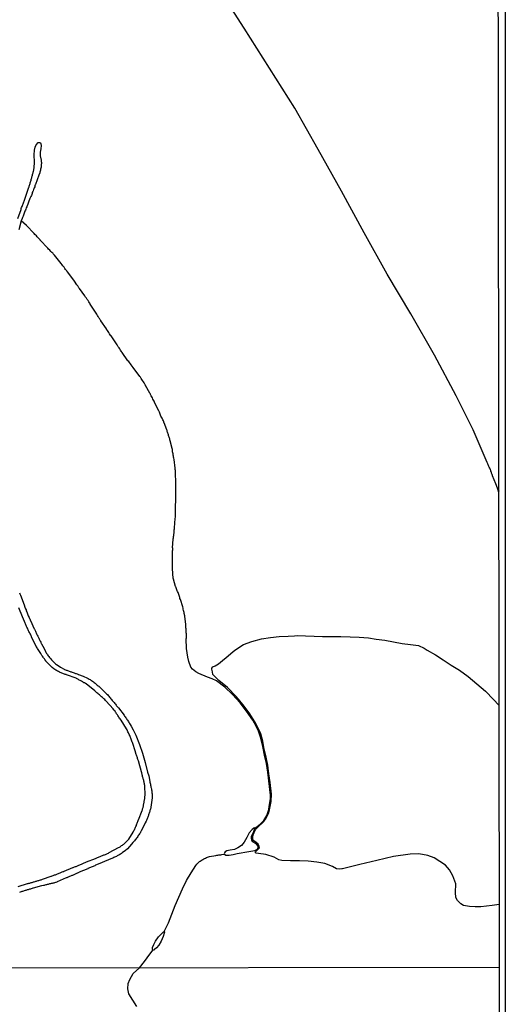
# Model space of a CAD drawing. Units: millimetres. Extents: x 183135 to 185549, y 1663196 to 1665974.
# Drawn here: x 185351 to 185549, y 1664294 to 1664696 of the extents above; entities that cross this region are included whole.
import ezdxf

# ---------------------------------------------------------------- set-up
doc = ezdxf.new("R2010")
doc.units = ezdxf.units.MM
for name, color, linetype in [('IMAGEM', 7, 'Continuous'), ('V-ARROIO', 5, 'Continuous'), ('V-BANHADO', 3, 'Continuous'), ('V-LAGOA', 5, 'Continuous'), ('V-LOTE', 1, 'Continuous'), ('V-REFERENCIA', 84, 'Continuous'), ('V-TALVEGUE', 7, 'Continuous'), ('X-LIMITE_1000', 7, 'Continuous'), ('X-LIMITE_5000', 7, 'Continuous')]:
    doc.layers.add(name, color=color, linetype=linetype)
picture_1 = doc.add_image_def('image1.jpg', size_in_pixel=(4022, 4628))

msp = doc.modelspace()

# ---------------------------------------------------------------- linework, layer by layer
msp.add_circle((185546.53, 1664503.32), 0.125)
at = {"layer": 'V-ARROIO'}
msp.add_lwpolyline([(185399.02, 1664292.95), (185395.77, 1664298.25), (185395.33, 1664300.27), (185395.54, 1664302.34), (185396.18, 1664304.09), (185397.59, 1664306.52), (185400.11, 1664308.77)], dxfattribs=at)
at = {"layer": 'V-BANHADO'}
msp.add_lwpolyline([(185546.76, 1664334.6), (185543.97, 1664334.17), (185539.38, 1664333.69), (185536.98, 1664333.72), (185534.64, 1664333.78), (185532.25, 1664334.28), (185531.21, 1664334.85), (185529.8, 1664336.26), (185529.15, 1664337.5), (185529.04, 1664339.52), (185529.18, 1664343.12), (185527.97, 1664346.36), (185526.59, 1664348.8), (185524.9, 1664350.66), (185520.31, 1664353.64), (185517.72, 1664354.66), (185514.06, 1664355.28), (185510.46, 1664355.22), (185503.7, 1664354.18), (185496.89, 1664352.58), (185489.94, 1664350.95), (185482.93, 1664349.23), (185482.69, 1664349.17), (185481.62, 1664349.1), (185480.47, 1664349.21), (185478.78, 1664350.18), (185475.73, 1664351.31), (185472.42, 1664351.91), (185468.91, 1664352.29), (185465.33, 1664352.49), (185461.75, 1664352.5), (185458.17, 1664352.57), (185456.97, 1664352.85), (185455, 1664353.89), (185451.59, 1664354.97), (185448.66, 1664355.38), (185447.65, 1664355.53), (185447.45, 1664355.73), (185447.45, 1664356.06), (185447.91, 1664356.69), (185448.83, 1664357.45), (185449, 1664357.76), (185448.97, 1664358.29), (185448.49, 1664359.28), (185447.5, 1664360.08), (185446.74, 1664360.67), (185446.39, 1664361.15), (185446.32, 1664361.49), (185446.32, 1664361.98), (185446.53, 1664363.01), (185447.46, 1664365.22), (185448.36, 1664366.16), (185450.8, 1664368.44), (185451.81, 1664369.89), (185452.85, 1664371.97), (185453.2, 1664373.29), (185453.86, 1664376.61), (185453.9, 1664379.59), (185453.79, 1664380.9), (185453.37, 1664384.45), (185452.89, 1664387.95), (185452.4, 1664391.45), (185451.71, 1664394.7), (185450.96, 1664397.92), (185450.38, 1664401.3), (185449.55, 1664404.32), (185449.17, 1664405.18), (185447.68, 1664408.18), (185447.19, 1664409.12), (185445.08, 1664412.38), (185442.81, 1664415.57), (185440.45, 1664418.47), (185439.57, 1664419.51), (185436.04, 1664423.11), (185432.44, 1664425.98), (185430.06, 1664428.48), (185429.85, 1664429.55), (185429.58, 1664430.61), (185429.62, 1664431.01), (185430.05, 1664431.55), (185431.03, 1664431.98), (185432.4, 1664432.84), (185433.98, 1664434.23), (185435.44, 1664435.37), (185438.18, 1664437.68), (185438.97, 1664438.35), (185442.52, 1664440.69), (185445.87, 1664441.89), (185449.9, 1664443.06), (185453.53, 1664443.59), (185457.13, 1664443.96), (185460.73, 1664444.16), (185463.35, 1664444.31), (185464.5, 1664444.37), (185467.84, 1664444.26), (185471.3, 1664444.12), (185474.76, 1664443.98), (185478.49, 1664443.97), (185482.25, 1664443.94), (185486.01, 1664443.84), (185489.74, 1664443.67), (185489.74, 1664443.67), (185493.47, 1664443.5), (185496.68, 1664442.95), (185500.17, 1664442.49), (185503.69, 1664441.79), (185507.21, 1664441.11), (185510.7, 1664440.7), (185513.88, 1664440.24), (185516.24, 1664439.17), (185517.47, 1664438.45), (185520.78, 1664436.44), (185524.03, 1664434.39), (185527.2, 1664432.34), (185530.69, 1664430.24), (185534.21, 1664427.68), (185537.74, 1664424.68), (185541.27, 1664421.66), (185544.52, 1664418.23), (185546.65, 1664415.94)], dxfattribs=at)
at = {"layer": 'V-LAGOA'}
for points in [[(185434.74, 1664355.19), (185435.28, 1664354.82), (185435.88, 1664354.73), (185436.73, 1664354.82), (185438.34, 1664355.02), (185439.96, 1664355.49), (185444.7, 1664356.25), (185447.22, 1664356.71), (185448.18, 1664357.16), (185448.49, 1664357.58), (185448.52, 1664357.98), (185448.43, 1664358.52), (185448.01, 1664359.05), (185447.22, 1664359.59), (185446.4, 1664360.16), (185445.97, 1664360.83), (185445.77, 1664361.63), (185445.75, 1664362.33), (185446.15, 1664363.32), (185446.8, 1664364.46), (185447.02, 1664365.28), (185447.14, 1664365.79), (185447.02, 1664365.87), (185446.77, 1664365.81), (185446.03, 1664365.22), (185444.82, 1664363.86), (185443.88, 1664362.02), (185442.78, 1664360.04), (185441.68, 1664358.77), (185440.2, 1664357.75), (185438.81, 1664357.13), (185437.12, 1664356.77), (185435.76, 1664356.51), (185435.05, 1664356.14), (185434.74, 1664355.72), (185434.71, 1664355.4), (185434.74, 1664355.19)], [(185405.54, 1664316.05), (185405.46, 1664316.21), (185405.44, 1664317.03), (185405.96, 1664318.28), (185406.62, 1664319.64), (185407.91, 1664321.46), (185408.83, 1664322.45), (185409.46, 1664323.12), (185409.96, 1664323.43), (185410.2, 1664323.56), (185410.25, 1664323.52), (185410.28, 1664323.39), (185410.21, 1664322.88), (185409.76, 1664321.54), (185408.96, 1664319.71), (185408.01, 1664318.07), (185407.06, 1664317.01), (185406.24, 1664316.3), (185405.91, 1664316.06), (185405.72, 1664316), (185405.54, 1664316.05)]]:
    msp.add_lwpolyline(points, close=True, dxfattribs=at)
at = {"layer": 'V-LOTE'}
msp.add_lwpolyline([(185546.53, 1664503.38), (185545.41, 1664506.24), (185544.13, 1664509.56), (185544.13, 1664509.62), (185544.13, 1664509.67), (185544.02, 1664509.77), (185544, 1664509.95), (185543.87, 1664510.28), (185543.73, 1664510.62), (185543.62, 1664510.97), (185543.47, 1664511.3), (185543.36, 1664511.65), (185543.22, 1664511.99), (185543.09, 1664512.32), (185542.94, 1664512.67), (185542.77, 1664513), (185542.62, 1664513.34), (185542.49, 1664513.69), (185542.33, 1664514.02), (185542.18, 1664514.36), (185542.05, 1664514.71), (185541.93, 1664514.97), (185536.14, 1664528.36), (185529.21, 1664542.22), (185520.37, 1664558.72), (185510.8, 1664575.6), (185501.17, 1664591.82), (185491.77, 1664608.67), (185482.48, 1664625.73), (185473.02, 1664642.74), (185463.45, 1664659.57), (185453.15, 1664675.79), (185442.79, 1664692.19), (185432.43, 1664708.34)], dxfattribs=at)
at = {"layer": 'V-REFERENCIA'}
for points in [[(185350.55, 1664614.55), (185351.82, 1664618.24), (185351.92, 1664618.64), (185352.05, 1664619.03), (185352.2, 1664619.41), (185352.33, 1664619.79), (185352.48, 1664620.17), (185352.62, 1664620.56), (185352.75, 1664620.9), (185352.9, 1664621.28), (185353.01, 1664621.62), (185353.17, 1664622), (185353.3, 1664622.38), (185353.47, 1664622.77), (185353.78, 1664623.57), (185355.02, 1664627.29), (185355.06, 1664627.44), (185355.17, 1664627.78), (185355.3, 1664628.12), (185355.38, 1664628.46), (185355.47, 1664628.8), (185355.57, 1664629.14), (185355.68, 1664629.48), (185355.77, 1664629.82), (185355.87, 1664630.16), (185355.96, 1664630.5), (185356.08, 1664630.84), (185356.15, 1664631.18), (185356.25, 1664631.52), (185356.34, 1664631.86), (185356.47, 1664632.2), (185356.51, 1664632.54), (185356.6, 1664632.88), (185356.68, 1664633.22), (185356.75, 1664633.51), (185356.85, 1664633.58), (185357.15, 1664635.36), (185357.26, 1664637.4), (185357.27, 1664637.55), (185357.16, 1664640.53), (185357.32, 1664642.34), (185357.32, 1664642.34), (185357.57, 1664643.56), (185357.83, 1664644.34), (185358.2, 1664644.89), (185358.6, 1664645.34), (185358.82, 1664645.52), (185359.01, 1664645.57), (185359.31, 1664645.54), (185359.68, 1664645.33), (185359.94, 1664644.92), (185360.01, 1664644.36), (185359.89, 1664643.01), (185359.64, 1664641.54), (185359.59, 1664640.75), (185359.63, 1664640.07), (185359.95, 1664638.29), (185359.99, 1664638.15), (185360.06, 1664637.76), (185360.1, 1664637.38), (185360.1, 1664637), (185360.06, 1664636.62), (185360.06, 1664636.24), (185359.99, 1664635.85), (185359.99, 1664635.43), (185359.91, 1664635.05), (185359.8, 1664634.66), (185359.74, 1664634.28), (185359.61, 1664633.9), (185359.51, 1664633.47), (185359.42, 1664633.09), (185359.11, 1664632.21), (185357.64, 1664628.39), (185357.61, 1664628.25), (185357.49, 1664627.86), (185357.36, 1664627.48), (185357.21, 1664627.1), (185357.04, 1664626.67), (185356.87, 1664626.29), (185356.72, 1664625.87), (185356.55, 1664625.48), (185356.4, 1664625.1), (185356.34, 1664624.72), (185356.19, 1664624.34), (185356, 1664623.91), (185355.83, 1664623.53), (185355.44, 1664622.67), (185354.11, 1664619.26), (185353.9, 1664618.86), (185353.7, 1664618.39), (185353.58, 1664617.96), (185353.39, 1664617.54), (185353.26, 1664617.11), (185353.09, 1664616.69), (185352.94, 1664616.26), (185352.79, 1664615.84), (185352.62, 1664615.41), (185352.45, 1664614.95), (185352.3, 1664614.52), (185351.9, 1664613.61), (185350.84, 1664609.83)], [(185351.2, 1664461.77), (185351.35, 1664461.43), (185351.43, 1664461.13), (185351.54, 1664460.79), (185351.67, 1664460.49), (185351.71, 1664460.32), (185351.79, 1664460.24), (185351.79, 1664460.15), (185353.24, 1664456.47), (185353.26, 1664456.41), (185353.39, 1664455.99), (185353.51, 1664455.6), (185353.68, 1664455.22), (185353.83, 1664454.84), (185353.96, 1664454.46), (185354.15, 1664454.03), (185354.28, 1664453.65), (185354.47, 1664453.23), (185354.6, 1664452.84), (185354.77, 1664452.46), (185354.96, 1664452.01), (185355.04, 1664451.82), (185355.11, 1664451.7), (185355.11, 1664451.57), (185355.21, 1664451.48), (185355.23, 1664451.37), (185355.28, 1664451.27), (185355.32, 1664451.08), (185355.41, 1664451.03), (185355.43, 1664450.89), (185355.43, 1664450.89), (185355.47, 1664450.87), (185355.49, 1664450.76), (185355.53, 1664450.63), (185355.58, 1664450.57), (185355.62, 1664450.48), (185355.63, 1664450.44), (185357.21, 1664447.04), (185357.25, 1664446.98), (185357.38, 1664446.68), (185357.51, 1664446.38), (185357.66, 1664446.09), (185357.83, 1664445.75), (185357.98, 1664445.45), (185358.17, 1664445.11), (185358.29, 1664444.81), (185358.44, 1664444.47), (185358.59, 1664444.17), (185358.74, 1664443.88), (185358.91, 1664443.54), (185359.04, 1664443.24), (185359.19, 1664442.94), (185359.34, 1664442.64), (185359.51, 1664442.31), (185359.66, 1664442.01), (185359.82, 1664441.67), (185359.95, 1664441.37), (185360.02, 1664441.16), (185360.1, 1664440.99), (185360.13, 1664440.99), (185360.67, 1664439.98), (185361.74, 1664437.99), (185361.84, 1664437.76), (185362.04, 1664437.42), (185362.25, 1664437.08), (185362.46, 1664436.74), (185362.65, 1664436.44), (185362.88, 1664436.1), (185363.1, 1664435.8), (185363.37, 1664435.46), (185363.65, 1664435.1), (185363.89, 1664434.83), (185364.2, 1664434.46), (185364.46, 1664434.19), (185364.71, 1664433.91), (185364.99, 1664433.63), (185365.26, 1664433.36), (185365.58, 1664433.12), (185365.88, 1664432.87), (185366.24, 1664432.61), (185366.35, 1664432.53), (185366.41, 1664432.49), (185366.45, 1664432.45), (185366.5, 1664432.4), (185366.56, 1664432.35), (185367.86, 1664431.41), (185369.34, 1664430.64), (185369.58, 1664430.53), (185369.88, 1664430.4), (185370.17, 1664430.28), (185370.51, 1664430.19), (185370.81, 1664430.07), (185371.15, 1664429.96), (185371.45, 1664429.85), (185371.79, 1664429.73), (185372.09, 1664429.62), (185372.43, 1664429.51), (185372.72, 1664429.39), (185373.06, 1664429.28), (185373.44, 1664429.15), (185373.74, 1664429.02), (185374.04, 1664428.92), (185374.34, 1664428.83), (185374.64, 1664428.73), (185374.93, 1664428.6), (185375.04, 1664428.56), (185375.1, 1664428.53), (185375.23, 1664428.49), (185375.3, 1664428.48), (185377.18, 1664427.76), (185378.9, 1664426.99), (185379.2, 1664426.84), (185379.63, 1664426.6), (185379.95, 1664426.41), (185380.3, 1664426.22), (185380.54, 1664426.03), (185380.94, 1664425.77), (185381.33, 1664425.5), (185381.68, 1664425.2), (185381.98, 1664424.92), (185382.28, 1664424.65), (185382.62, 1664424.37), (185382.88, 1664424.16), (185383.22, 1664423.9), (185383.49, 1664423.65), (185383.58, 1664423.59), (185383.62, 1664423.54), (185383.75, 1664423.46), (185383.85, 1664423.42), (185386.72, 1664420.65), (185387.02, 1664420.36), (185387.02, 1664420.36), (185387.38, 1664419.97), (185387.62, 1664419.7), (185387.93, 1664419.29), (185388.17, 1664418.98), (185388.48, 1664418.57), (185388.74, 1664418.3), (185389.02, 1664417.91), (185389.27, 1664417.66), (185389.55, 1664417.28), (185389.78, 1664417.02), (185390.03, 1664416.66), (185390.29, 1664416.39), (185390.54, 1664416.02), (185390.78, 1664415.75), (185391.03, 1664415.4), (185391.59, 1664414.85), (185393.86, 1664411.86), (185394.03, 1664411.54), (185394.24, 1664411.24), (185394.52, 1664410.8), (185394.75, 1664410.48), (185394.99, 1664410.14), (185395.2, 1664409.8), (185395.43, 1664409.46), (185395.65, 1664409.12), (185395.86, 1664408.78), (185396.07, 1664408.44), (185396.28, 1664408.1), (185396.68, 1664407.44), (185397.58, 1664405.96), (185398.64, 1664403.66), (185400.05, 1664399.98), (185401.34, 1664396.37), (185402.43, 1664392.61), (185403.38, 1664388.65), (185403.88, 1664387.1), (185404.29, 1664384.83), (185404.38, 1664384.52), (185404.44, 1664384.13), (185404.57, 1664383.71), (185404.61, 1664383.33), (185404.69, 1664382.94), (185404.78, 1664382.56), (185404.84, 1664382.18), (185404.95, 1664381.75), (185405.01, 1664381.37), (185405.08, 1664380.95), (185405.16, 1664380.57), (185405.2, 1664380.18), (185405.25, 1664379.8), (185405.27, 1664379.38), (185405.29, 1664378.95), (185405.29, 1664378.57), (185405.29, 1664378.16), (185405.27, 1664378.13), (185405.07, 1664376.29), (185404.74, 1664374.3), (185404.67, 1664373.98), (185404.57, 1664373.64), (185404.5, 1664373.3), (185404.38, 1664372.96), (185404.29, 1664372.62), (185404.18, 1664372.28), (185404.06, 1664371.94), (185403.93, 1664371.6), (185403.8, 1664371.26), (185403.72, 1664370.92), (185403.59, 1664370.62), (185403.46, 1664370.28), (185403.33, 1664369.98), (185403.23, 1664369.64), (185403.08, 1664369.31), (185402.95, 1664368.97), (185402.8, 1664368.63), (185402.63, 1664368.29), (185402.53, 1664368.07), (185402.51, 1664368.01), (185402.49, 1664367.92), (185402.46, 1664367.92), (185400.79, 1664364.61), (185400.7, 1664364.42), (185400.55, 1664364.08), (185400.32, 1664363.74), (185400.09, 1664363.4), (185399.83, 1664363.06), (185399.62, 1664362.72), (185399.41, 1664362.42), (185399.17, 1664361.99), (185398.89, 1664361.65), (185398.62, 1664361.34), (185398.34, 1664360.99), (185398.05, 1664360.66), (185397.75, 1664360.31), (185397.43, 1664359.95), (185396.92, 1664359.23), (185395.28, 1664357.4), (185394.28, 1664356.56), (185393.19, 1664355.79), (185393.05, 1664355.7), (185392.74, 1664355.47), (185392.74, 1664355.47), (185392.43, 1664355.22), (185392.14, 1664354.98), (185391.74, 1664354.79), (185391.33, 1664354.6), (185391.01, 1664354.47), (185390.7, 1664354.28), (185390.35, 1664354.11), (185389.97, 1664353.94), (185389.59, 1664353.77), (185389.19, 1664353.6), (185388.37, 1664353.25), (185384.85, 1664351.78), (185384.58, 1664351.65), (185384.26, 1664351.52), (185383.9, 1664351.35), (185383.58, 1664351.22), (185383.22, 1664351.05), (185382.9, 1664350.92), (185382.54, 1664350.75), (185382.22, 1664350.63), (185381.86, 1664350.46), (185381.52, 1664350.31), (185381.18, 1664350.16), (185380.84, 1664350.03), (185380.46, 1664349.86), (185380.12, 1664349.69), (185379.75, 1664349.56), (185379.44, 1664349.41), (185379.24, 1664349.33), (185379.09, 1664349.27), (185379.06, 1664349.25), (185375.55, 1664347.76), (185375.38, 1664347.67), (185375.1, 1664347.54), (185374.85, 1664347.44), (185374.63, 1664347.35), (185374.38, 1664347.23), (185374.1, 1664347.1), (185373.83, 1664346.97), (185373.57, 1664346.89), (185373.28, 1664346.76), (185373, 1664346.63), (185372.77, 1664346.5), (185372.47, 1664346.4), (185372.21, 1664346.29), (185371.92, 1664346.16), (185371.62, 1664346.04), (185371.32, 1664345.91), (185371.02, 1664345.78), (185370.77, 1664345.67), (185370.64, 1664345.61), (185370.51, 1664345.57), (185370.22, 1664345.46), (185366.5, 1664343.83), (185366.39, 1664343.81), (185366.05, 1664343.66), (185365.79, 1664343.59), (185365.5, 1664343.49), (185365.16, 1664343.4), (185364.82, 1664343.32), (185364.48, 1664343.25), (185364.14, 1664343.15), (185363.8, 1664343.06), (185363.46, 1664343), (185363.12, 1664342.91), (185362.82, 1664342.83), (185362.48, 1664342.74), (185362.19, 1664342.68), (185361.85, 1664342.6), (185361.55, 1664342.51), (185361.21, 1664342.43), (185360.91, 1664342.34), (185360.19, 1664342.19), (185356.81, 1664341.28), (185356.62, 1664341.24), (185356.28, 1664341.15), (185355.94, 1664341.02), (185355.6, 1664340.94), (185355.3, 1664340.85), (185354.96, 1664340.73), (185354.66, 1664340.64), (185354.32, 1664340.56), (185354.05, 1664340.47), (185353.73, 1664340.36), (185353.45, 1664340.3), (185353.14, 1664340.17), (185352.8, 1664340.09), (185352.46, 1664339.96), (185352.12, 1664339.88), (185351.8, 1664339.79), (185351.48, 1664339.66), (185351.16, 1664339.58)], [(185350.66, 1664342.02), (185354.47, 1664343.15), (185354.71, 1664343.21), (185355, 1664343.3), (185355.34, 1664343.4), (185355.64, 1664343.49), (185355.98, 1664343.57), (185356.28, 1664343.66), (185356.62, 1664343.79), (185356.92, 1664343.85), (185357.21, 1664343.93), (185357.51, 1664344.04), (185357.81, 1664344.13), (185358.11, 1664344.21), (185358.4, 1664344.3), (185358.74, 1664344.38), (185359.04, 1664344.44), (185359.38, 1664344.55), (185359.68, 1664344.64), (185359.98, 1664344.72), (185360.6, 1664344.93), (185364.08, 1664346.19), (185364.23, 1664346.23), (185364.23, 1664346.23), (185364.52, 1664346.33), (185364.86, 1664346.46), (185365.16, 1664346.55), (185365.5, 1664346.69), (185365.8, 1664346.8), (185366.09, 1664346.91), (185366.43, 1664347.01), (185366.73, 1664347.14), (185367.07, 1664347.27), (185367.37, 1664347.4), (185367.71, 1664347.52), (185368.01, 1664347.65), (185368.35, 1664347.78), (185368.64, 1664347.91), (185368.98, 1664348.03), (185369.19, 1664348.16), (185369.34, 1664348.25), (185372.96, 1664349.72), (185373.06, 1664349.75), (185373.36, 1664349.86), (185373.66, 1664349.97), (185373.96, 1664350.12), (185374.25, 1664350.2), (185374.55, 1664350.33), (185374.85, 1664350.46), (185375.15, 1664350.58), (185375.44, 1664350.71), (185375.78, 1664350.84), (185376.08, 1664350.97), (185376.42, 1664351.09), (185376.72, 1664351.22), (185377.02, 1664351.35), (185377.31, 1664351.48), (185377.61, 1664351.6), (185377.91, 1664351.73), (185378.56, 1664351.99), (185382.18, 1664353.43), (185382.41, 1664353.54), (185382.75, 1664353.69), (185383.05, 1664353.79), (185383.39, 1664353.94), (185383.69, 1664354.07), (185384.03, 1664354.2), (185384.32, 1664354.32), (185384.66, 1664354.47), (185384.96, 1664354.58), (185385.26, 1664354.71), (185385.56, 1664354.83), (185385.85, 1664354.96), (185386.19, 1664355.09), (185386.49, 1664355.22), (185386.83, 1664355.34), (185387.13, 1664355.47), (185387.45, 1664355.64), (185387.59, 1664355.73), (185387.66, 1664355.75), (185387.79, 1664355.83), (185387.8, 1664355.89), (185391.57, 1664357.83), (185391.91, 1664358), (185392.23, 1664358.21), (185392.5, 1664358.38), (185392.82, 1664358.64), (185393.14, 1664358.85), (185393.46, 1664359.08), (185393.73, 1664359.31), (185394.01, 1664359.55), (185394.28, 1664359.82), (185394.54, 1664360.08), (185394.92, 1664360.44), (185395.24, 1664360.76), (185395.77, 1664361.35), (185397.56, 1664364.14), (185397.68, 1664364.42), (185397.86, 1664364.76), (185398.02, 1664365.1), (185398.22, 1664365.44), (185398.36, 1664365.78), (185398.53, 1664366.12), (185398.66, 1664366.46), (185398.83, 1664366.8), (185398.94, 1664367.14), (185399.07, 1664367.48), (185399.19, 1664367.82), (185399.32, 1664368.16), (185399.45, 1664368.5), (185399.58, 1664368.84), (185399.62, 1664368.98), (185399.75, 1664369.17), (185399.71, 1664369.23), (185401.19, 1664372.98), (185401.21, 1664373), (185401.3, 1664373.3), (185401.38, 1664373.6), (185401.42, 1664373.89), (185401.55, 1664374.19), (185401.62, 1664374.49), (185401.68, 1664374.79), (185401.79, 1664375.08), (185401.81, 1664375.38), (185401.81, 1664375.38), (185401.91, 1664375.68), (185401.93, 1664375.98), (185401.97, 1664376.27), (185402.02, 1664376.57), (185402.08, 1664376.87), (185402.14, 1664377.17), (185402.21, 1664377.46), (185402.25, 1664377.76), (185402.27, 1664378.02), (185402.27, 1664378.31), (185402.31, 1664378.61), (185402.37, 1664379.22), (185402.25, 1664383.05), (185402.23, 1664383.2), (185402.17, 1664383.54), (185402.14, 1664383.88), (185402.08, 1664384.22), (185401.97, 1664384.56), (185401.89, 1664384.9), (185401.83, 1664385.24), (185401.74, 1664385.58), (185401.64, 1664385.92), (185401.57, 1664386.22), (185401.51, 1664386.51), (185401.38, 1664386.85), (185401.32, 1664387.15), (185401.25, 1664387.49), (185401.19, 1664387.79), (185401.13, 1664388.13), (185401, 1664388.43), (185400.98, 1664388.66), (185400.94, 1664388.78), (185399.88, 1664392.74), (185399.83, 1664392.89), (185399.7, 1664393.19), (185399.62, 1664393.53), (185399.49, 1664393.86), (185399.36, 1664394.2), (185399.26, 1664394.54), (185399.15, 1664394.88), (185399.02, 1664395.22), (185398.88, 1664395.56), (185398.79, 1664395.9), (185398.68, 1664396.24), (185398.58, 1664396.58), (185398.53, 1664396.69), (185398.47, 1664396.88), (185398.49, 1664396.95), (185397.22, 1664400.73), (185397.13, 1664400.92), (185396.96, 1664401.3), (185396.81, 1664401.68), (185396.69, 1664402.07), (185396.56, 1664402.45), (185396.43, 1664402.83), (185396.3, 1664403.21), (185396.18, 1664403.6), (185395.96, 1664403.98), (185395.79, 1664404.36), (185395.6, 1664404.74), (185395.41, 1664405.13), (185395.22, 1664405.51), (185395.03, 1664405.89), (185394.83, 1664406.3), (185392.69, 1664409.78), (185392.5, 1664409.97), (185392.2, 1664410.37), (185391.99, 1664410.69), (185391.73, 1664411.09), (185391.54, 1664411.37), (185391.29, 1664411.75), (185391.1, 1664412.01), (185390.8, 1664412.45), (185390.59, 1664412.77), (185390.33, 1664413.17), (185390.16, 1664413.45), (185389.82, 1664413.85), (185389.72, 1664413.96), (185389.66, 1664414.05), (185389.61, 1664414.09), (185389.59, 1664414.13), (185389.42, 1664414.26), (185389.36, 1664414.43), (185389.31, 1664414.43), (185386.51, 1664417.66), (185386.25, 1664417.91), (185385.93, 1664418.21), (185385.62, 1664418.5), (185385.3, 1664418.78), (185385, 1664419.06), (185384.68, 1664419.33), (185384.41, 1664419.59), (185384.07, 1664419.87), (185383.75, 1664420.16), (185383.41, 1664420.46), (185383.09, 1664420.76), (185382.77, 1664421.03), (185382.37, 1664421.42), (185382.26, 1664421.54), (185382.15, 1664421.56), (185382.15, 1664421.56), (185382.09, 1664421.65), (185382.05, 1664421.72), (185381.94, 1664421.76), (185381.88, 1664421.88), (185381.77, 1664421.9), (185381.72, 1664421.96), (185378.52, 1664424.56), (185378.46, 1664424.6), (185378.05, 1664424.8), (185377.74, 1664425.01), (185377.44, 1664425.14), (185377.14, 1664425.31), (185376.85, 1664425.48), (185376.51, 1664425.69), (185376.21, 1664425.84), (185375.87, 1664426.03), (185375.57, 1664426.18), (185375.23, 1664426.37), (185374.93, 1664426.54), (185374.64, 1664426.71), (185374.44, 1664426.84), (185374.28, 1664426.92), (185370.41, 1664428.37), (185370.17, 1664428.41), (185369.83, 1664428.54), (185369.49, 1664428.64), (185369.15, 1664428.77), (185368.81, 1664428.88), (185368.47, 1664429.05), (185368.13, 1664429.15), (185367.79, 1664429.3), (185367.45, 1664429.47), (185367.03, 1664429.64), (185366.62, 1664429.85), (185366.31, 1664430.07), (185365.97, 1664430.24), (185365.58, 1664430.49), (185365.22, 1664430.74), (185364.56, 1664431.27), (185361.95, 1664433.95), (185361.86, 1664434.1), (185361.57, 1664434.53), (185361.33, 1664434.83), (185361.01, 1664435.25), (185360.8, 1664435.55), (185360.5, 1664435.97), (185360.29, 1664436.27), (185360.04, 1664436.72), (185359.85, 1664437.04), (185359.57, 1664437.48), (185359.31, 1664437.84), (185359.04, 1664438.29), (185358.83, 1664438.61), (185358.53, 1664439.05), (185358.32, 1664439.37), (185358.1, 1664439.71), (185358, 1664439.92), (185357.96, 1664440.01), (185357.96, 1664440.07), (185357.91, 1664440.08), (185356.13, 1664443.77), (185356.06, 1664443.92), (185355.89, 1664444.26), (185355.74, 1664444.6), (185355.6, 1664444.94), (185355.43, 1664445.28), (185355.26, 1664445.58), (185355.04, 1664446.02), (185354.87, 1664446.34), (185354.72, 1664446.68), (185354.56, 1664447.02), (185354.41, 1664447.36), (185354.21, 1664447.76), (185354.05, 1664448.08), (185353.9, 1664448.42), (185353.73, 1664448.76), (185353.6, 1664449.1), (185353.45, 1664449.44), (185353.32, 1664449.78), (185353.26, 1664449.93), (185353.19, 1664449.95), (185353.19, 1664450.12), (185353.17, 1664450.16), (185352.42, 1664451.98), (185350.92, 1664455.73)]]:
    msp.add_lwpolyline(points, dxfattribs=at)
at = {"layer": 'V-TALVEGUE'}
for points in [[(185447.13, 1664365.78), (185448.69, 1664366.88), (185449.65, 1664367.71), (185450.83, 1664368.92), (185451.62, 1664370.23), (185452.03, 1664370.96), (185452.82, 1664373.46), (185453.02, 1664374.58), (185453.58, 1664377.89), (185453.59, 1664379.18), (185453.3, 1664381.58), (185452.92, 1664385.11), (185452.41, 1664388.63), (185451.9, 1664392.16), (185451.11, 1664395.56), (185450.42, 1664399.04), (185449.62, 1664402.53), (185448.55, 1664405.71), (185447, 1664408.61), (185446.3, 1664409.83), (185443.81, 1664413.49), (185441.12, 1664416.95), (185438.07, 1664420.27), (185434.9, 1664423.28), (185431.51, 1664425.88), (185429.76, 1664426.75), (185427.89, 1664427.43), (185424.26, 1664428.84), (185423.09, 1664429.54), (185421.73, 1664430.61), (185421.05, 1664431.46), (185420.21, 1664433.74), (185419.77, 1664435.48), (185419.33, 1664439.14), (185419.19, 1664443.04), (185419.23, 1664443.41), (185419.23, 1664443.75), (185419.23, 1664444.09), (185419.23, 1664444.43), (185419.23, 1664444.77), (185419.23, 1664445.11), (185419.21, 1664445.45), (185419.21, 1664445.79), (185419.16, 1664446.13), (185419.16, 1664446.47), (185419.14, 1664446.81), (185419.1, 1664447.15), (185419.06, 1664447.49), (185419.06, 1664447.83), (185419.04, 1664448.17), (185418.99, 1664448.51), (185419, 1664448.83), (185418.56, 1664452.3), (185418.61, 1664452.35), (185418.57, 1664452.46), (185418.57, 1664452.55), (185418.51, 1664452.65), (185418.51, 1664452.8), (185418.49, 1664453.03), (185418.38, 1664453.27), (185418.27, 1664453.74), (185418.19, 1664454.16), (185418.08, 1664454.63), (185417.95, 1664455.09), (185417.87, 1664455.56), (185417.74, 1664456.03), (185416.77, 1664459.05), (185416.61, 1664459.51), (185416.53, 1664459.94), (185416.42, 1664460.32), (185416.3, 1664460.7), (185416.17, 1664461.09), (185416.02, 1664461.47), (185415.83, 1664461.89), (185415.68, 1664462.28), (185415.53, 1664462.66), (185415.36, 1664463.04), (185415.19, 1664463.42), (185415.04, 1664463.81), (185414.87, 1664464.19), (185414.77, 1664464.42), (185413.95, 1664467.31), (185413.9, 1664467.71), (185413.83, 1664468.05), (185413.79, 1664468.39), (185413.73, 1664468.73), (185413.73, 1664469.07), (185413.68, 1664469.41), (185413.68, 1664469.75), (185413.66, 1664470.09), (185413.66, 1664470.43), (185413.64, 1664470.77), (185413.64, 1664471.11), (185413.6, 1664471.45), (185413.6, 1664471.79), (185413.6, 1664472.11), (185413.59, 1664475.33), (185413.6, 1664475.79), (185413.6, 1664476.21), (185413.6, 1664476.6), (185413.56, 1664476.98), (185413.56, 1664476.98), (185413.56, 1664477.36), (185413.58, 1664477.74), (185413.6, 1664478.13), (185413.6, 1664478.51), (185413.64, 1664478.93), (185413.66, 1664479.31), (185413.66, 1664479.74), (185413.66, 1664480.12), (185413.64, 1664480.18), (185413.88, 1664483.75), (185413.9, 1664483.79), (185413.9, 1664483.92), (185413.9, 1664484.01), (185413.94, 1664484.12), (185413.98, 1664484.46), (185414.02, 1664484.8), (185414.06, 1664485.14), (185414.11, 1664485.48), (185414.13, 1664485.82), (185414.19, 1664486.16), (185414.23, 1664486.5), (185414.25, 1664486.84), (185414.32, 1664487.18), (185414.32, 1664487.52), (185414.38, 1664487.86), (185414.38, 1664488.2), (185414.36, 1664488.3), (185414.68, 1664492.17), (185414.74, 1664492.61), (185414.76, 1664493), (185414.76, 1664493.38), (185414.76, 1664493.76), (185414.79, 1664494.14), (185414.79, 1664494.53), (185414.77, 1664494.91), (185414.79, 1664495.33), (185414.79, 1664495.72), (185414.79, 1664496.1), (185414.79, 1664496.46), (185414.96, 1664500.17), (185414.91, 1664500.69), (185414.94, 1664501.16), (185414.94, 1664501.62), (185414.94, 1664502.05), (185414.94, 1664502.52), (185414.94, 1664502.98), (185414.94, 1664503.41), (185414.94, 1664503.87), (185414.96, 1664504.3), (185414.96, 1664504.62), (185414.93, 1664508.5), (185414.83, 1664509.02), (185414.83, 1664509.44), (185414.83, 1664509.91), (185414.79, 1664510.38), (185414.77, 1664510.8), (185414.77, 1664511.27), (185414.74, 1664511.74), (185414.72, 1664512.16), (185414.7, 1664512.65), (185414.31, 1664516.25), (185414.13, 1664516.75), (185414.02, 1664517.17), (185413.96, 1664517.6), (185413.88, 1664518.02), (185413.81, 1664518.45), (185413.71, 1664518.92), (185413.64, 1664519.34), (185413.6, 1664519.77), (185413.51, 1664520.23), (185413.47, 1664520.66), (185413.47, 1664520.68), (185412.64, 1664523.84), (185412.6, 1664523.84), (185412.54, 1664524.16), (185412.54, 1664524.23), (185412.51, 1664524.29), (185412.47, 1664524.42), (185412.45, 1664524.52), (185412.43, 1664524.57), (185412.32, 1664524.91), (185412.2, 1664525.25), (185412.09, 1664525.59), (185411.98, 1664525.93), (185411.88, 1664526.27), (185411.77, 1664526.61), (185411.67, 1664526.95), (185411.54, 1664527.29), (185411.45, 1664527.63), (185411.35, 1664527.97), (185411.26, 1664528.28), (185410.18, 1664531.13), (185410.14, 1664531.21), (185410.09, 1664531.28), (185410.05, 1664531.41), (185409.99, 1664531.58), (185409.84, 1664531.96), (185409.63, 1664532.34), (185409.48, 1664532.73), (185409.31, 1664533.11), (185409.31, 1664533.11), (185409.07, 1664533.53), (185408.88, 1664533.92), (185408.73, 1664534.3), (185408.56, 1664534.68), (185408.44, 1664535.06), (185408.22, 1664535.45), (185408.1, 1664535.83), (185408.01, 1664536.02), (185406.55, 1664538.96), (185406.55, 1664539.06), (185406.42, 1664539.18), (185406.42, 1664539.33), (185406.29, 1664539.48), (185406.18, 1664539.76), (185406.04, 1664539.95), (185405.78, 1664540.42), (185405.57, 1664540.84), (185405.36, 1664541.31), (185405.1, 1664541.78), (185404.89, 1664542.2), (185404.63, 1664542.67), (185404.46, 1664543.14), (185404.38, 1664543.28), (185402.52, 1664546.43), (185402.44, 1664546.58), (185402.4, 1664546.62), (185402.38, 1664546.75), (185402.23, 1664546.96), (185402, 1664547.43), (185401.7, 1664547.9), (185401.36, 1664548.36), (185401.09, 1664548.83), (185400.81, 1664549.3), (185400.47, 1664549.77), (185400.26, 1664550.08), (185397.94, 1664553.19), (185397.9, 1664553.24), (185397.83, 1664553.31), (185397.54, 1664553.67), (185397.11, 1664554.31), (185396.73, 1664554.78), (185396.39, 1664555.25), (185396.03, 1664555.71), (185395.71, 1664556.18), (185395.39, 1664556.5), (185392.98, 1664559.84), (185392.91, 1664560.03), (185392.84, 1664560.13), (185392.8, 1664560.17), (185392.73, 1664560.3), (185392.69, 1664560.35), (185392.4, 1664560.81), (185392.06, 1664561.28), (185391.76, 1664561.75), (185391.46, 1664562.22), (185391.16, 1664562.68), (185390.97, 1664563.04), (185388.77, 1664566.2), (185388.76, 1664566.29), (185388.64, 1664566.46), (185388.53, 1664566.59), (185388.45, 1664566.68), (185388.19, 1664567.1), (185387.89, 1664567.53), (185387.6, 1664567.95), (185387.32, 1664568.38), (185387.04, 1664568.78), (185386.66, 1664569.35), (185386.6, 1664569.5), (185384.4, 1664572.72), (185384.36, 1664572.77), (185384.32, 1664572.84), (185384.17, 1664573.07), (185384.11, 1664573.16), (185383.79, 1664573.69), (185383.58, 1664574.05), (185383.24, 1664574.58), (185383.01, 1664574.94), (185382.71, 1664575.43), (185382.45, 1664575.83), (185382.2, 1664576.34), (185380.03, 1664579.59), (185379.98, 1664579.65), (185379.94, 1664579.85), (185379.86, 1664579.85), (185379.84, 1664579.97), (185379.71, 1664580.1), (185379.44, 1664580.53), (185379.12, 1664581), (185378.8, 1664581.44), (185378.44, 1664582.02), (185378.14, 1664582.44), (185377.88, 1664582.91), (185377.82, 1664583.01), (185375.64, 1664586), (185375.57, 1664586.07), (185375.52, 1664586.14), (185375.44, 1664586.24), (185375.27, 1664586.52), (185374.93, 1664586.99), (185374.93, 1664586.99), (185374.61, 1664587.46), (185374.3, 1664587.9), (185373.89, 1664588.52), (185373.55, 1664588.98), (185373.28, 1664589.39), (185370.79, 1664592.72), (185370.66, 1664592.91), (185370.6, 1664592.98), (185370.53, 1664593.08), (185370.47, 1664593.17), (185370, 1664593.74), (185369.68, 1664594.17), (185369.34, 1664594.61), (185368.9, 1664595.19), (185368.58, 1664595.59), (185368.21, 1664596.17), (185368.2, 1664596.19), (185365.48, 1664599.53), (185365.48, 1664599.57), (185365.37, 1664599.63), (185365.18, 1664599.8), (185365.18, 1664599.9), (185365.09, 1664599.92), (185364.97, 1664600.12), (185364.73, 1664600.33), (185364.35, 1664600.71), (185363.99, 1664601.09), (185363.52, 1664601.58), (185363.01, 1664602.07), (185362.7, 1664602.39), (185359.67, 1664605.72), (185359.63, 1664605.7), (185359.55, 1664605.81), (185359.27, 1664606.13), (185358.8, 1664606.66), (185358.42, 1664607.02), (185358.04, 1664607.49), (185357.49, 1664608.04), (185357.11, 1664608.42), (185354.08, 1664611.61), (185351.91, 1664613.63)], [(185410.2, 1664323.56), (185412, 1664327.11), (185413.37, 1664330.68), (185414.71, 1664334.22), (185416.09, 1664337.62), (185417.59, 1664341.09), (185419.28, 1664344.4), (185421.14, 1664347.56), (185423.06, 1664350.59), (185423.12, 1664350.65), (185423.18, 1664350.71), (185423.27, 1664350.84), (185423.31, 1664350.88), (185423.33, 1664350.95), (185423.39, 1664350.99), (185423.39, 1664351.05), (185423.5, 1664351.07), (185423.5, 1664351.16), (185423.63, 1664351.24), (185423.71, 1664351.33), (185424.01, 1664351.58), (185424.31, 1664351.84), (185424.6, 1664352.11), (185424.9, 1664352.33), (185425.26, 1664352.58), (185425.63, 1664352.82), (185425.98, 1664353.05), (185426.35, 1664353.22), (185426.68, 1664353.45), (185427.03, 1664353.6), (185427.41, 1664353.79), (185427.79, 1664353.92), (185428.22, 1664354.07), (185428.62, 1664354.18), (185431.18, 1664354.65), (185431.62, 1664354.73), (185432.04, 1664354.77), (185432.47, 1664354.83), (185432.85, 1664354.88), (185433.27, 1664354.94), (185433.66, 1664354.98), (185434.74, 1664355.19)], [(185400.11, 1664308.77), (185402.14, 1664311.43), (185403.24, 1664312.83), (185405.54, 1664316.05)]]:
    msp.add_lwpolyline(points, dxfattribs=at)
at = {"layer": 'X-LIMITE_1000'}
msp.add_line((185546.78, 1664308.96), (183137.92, 1664305.53), dxfattribs=at)
at = {"layer": 'X-LIMITE_5000'}
msp.add_lwpolyline([(183135.36, 1665968.39), (183617.21, 1665969.12), (184099.06, 1665969.82), (184580.91, 1665970.51), (185062.76, 1665971.17), (185544.6, 1665971.82), (185545.33, 1665417.53), (185546.06, 1664863.24), (185546.79, 1664308.96), (185547.52, 1663754.67), (185548.24, 1663200.38), (185066.52, 1663199.74), (184584.79, 1663199.08), (184103.07, 1663198.39), (183621.34, 1663197.68), (183139.62, 1663196.95), (183138.76, 1663751.24), (183137.92, 1664305.53), (183137.06, 1664859.82), (183136.22, 1665414.1), (183135.36, 1665968.39)], dxfattribs=at)

# ---------------------------------------------------------------- referenced raster images: frames only (the image files are external)
at = {"layer": 'IMAGEM'}
image = msp.add_image(picture_1, insert=(183135.62, 1663196.26), size_in_units=(2413.69, 2777.37), dxfattribs=at)
image.dxf.flags = 7

doc.saveas('drawing.dxf')
